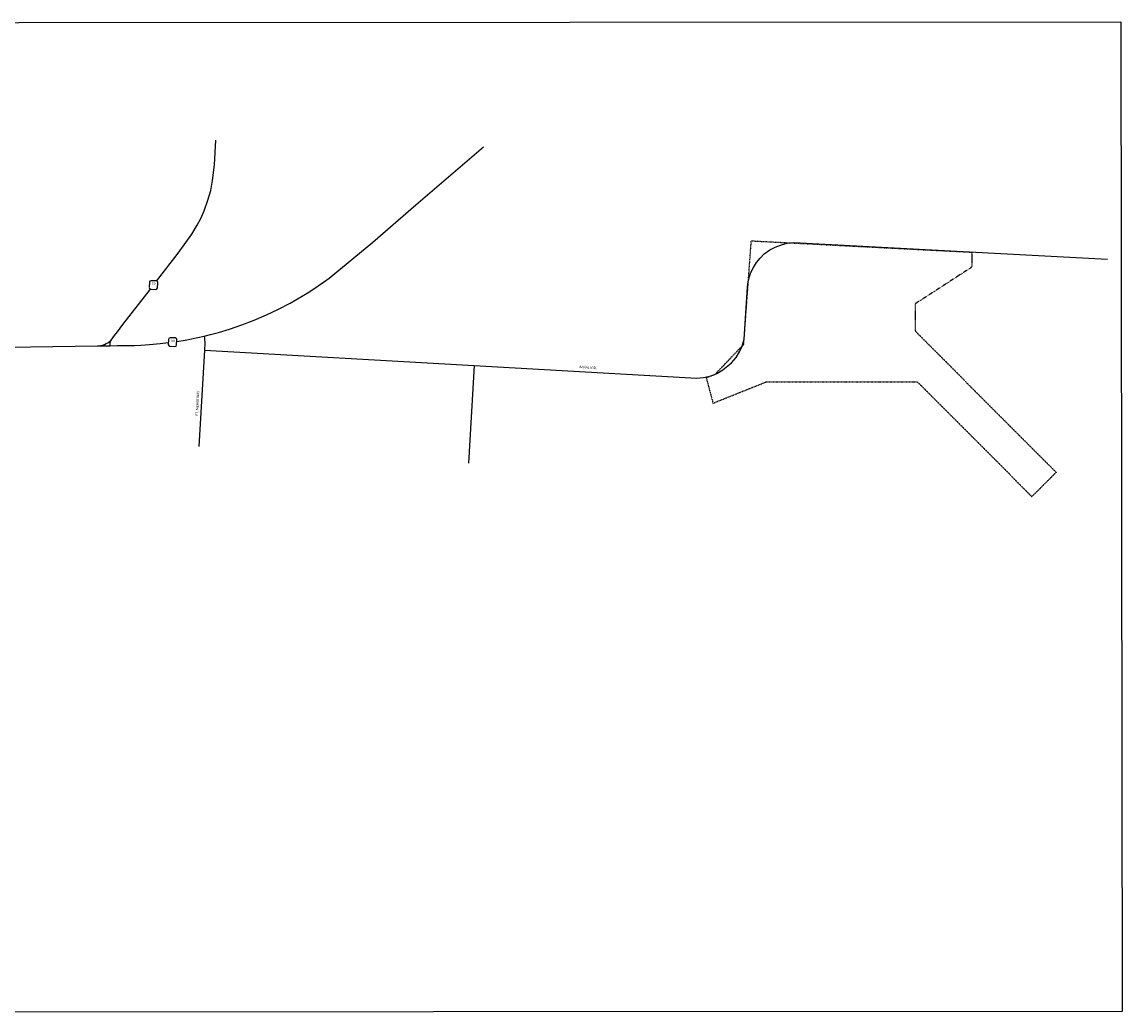
# Model space of a CAD drawing. Extents: x 447623 to 501701, y 16153899 to 16173326.
# Drawn here: x 480121 to 501701, y 16153899 to 16173326 of the extents above; entities that cross this region are included whole.
import ezdxf
from ezdxf.enums import TextEntityAlignment as Align

# ---------------------------------------------------------------- set-up
doc = ezdxf.new("R2010")
doc.units = 0
doc.header["$MEASUREMENT"] = 0
doc.linetypes.add('DGN_STYLE_3', pattern=[0.0011, 0, -0.0011])
for name, color, linetype in [('L13', 7, 'CONTINUOUS'), ('L2', 7, 'CONTINUOUS'), ('L3', 7, 'CONTINUOUS'), ('L5', 7, 'CONTINUOUS'), ('L9', 7, 'CONTINUOUS')]:
    doc.layers.add(name, color=color, linetype=linetype)
doc.styles.add('STYLE-FONT002', font='font002.shx')

# ---------------------------------------------------------------- blocks, each defined once
blk = doc.blocks.new('SD')
at = {"layer": 'L3', "color": 7, "linetype": 'CONTINUOUS'}
for p, q in [((-80, 43), (-80, -55)), ((53, 77), (-46, 77)), ((85, -55), (85, 43)), ((-46, -89), (53, -89))]:
    blk.add_line(p, q, dxfattribs=at)
for centre, start, end in [((-47, 43), 89.9999, 179.9999), ((52, 43), 359.9999, 89.9999), ((-47, -56), 179.9999, 269.9999), ((52, -56), 269.9999, 359.9999)]:
    blk.add_arc(centre, 33, start, end, dxfattribs=at)
blk = doc.blocks.new('SD_1')
at = {"layer": 'L3', "color": 7, "linetype": 'CONTINUOUS'}
for p, q in [((-80, 43), (-80, -55)), ((53, 77), (-46, 77)), ((85, -55), (85, 43)), ((-46, -89), (53, -89))]:
    blk.add_line(p, q, dxfattribs=at)
for centre, start, end in [((-47, 43), 89.9999, 179.9999), ((52, 43), 359.9999, 89.9999), ((-47, -56), 179.9999, 269.9999), ((52, -56), 269.9999, 359.9999)]:
    blk.add_arc(centre, 33, start, end, dxfattribs=at)

msp = doc.modelspace()

# ---------------------------------------------------------------- linework, layer by layer
at = {"layer": 'L13', "color": 7, "linetype": 'CONTINUOUS', "flags": 128}
msp.add_lwpolyline([(447623, 16173299), (501676, 16173326), (501701, 16153926), (447648, 16153899), (447623, 16173299)], close=True, dxfattribs=at)
at = {"layer": 'L2', "color": 6, "linetype": 'DGN_STYLE_3'}
for p, q in [((494280, 16167007), (494428, 16169036)), ((494428, 16169036), (498755, 16168814)), ((498755, 16168814), (498755, 16168521)), ((498755, 16168521), (497643, 16167801)), ((497643, 16167801), (497643, 16167267)), ((497643, 16167267), (500409, 16164498)), ((493721, 16166422), (494280, 16167007)), ((493544, 16166352), (493721, 16166422)), ((493544, 16166352), (493677, 16165853)), ((493677, 16165853), (494719, 16166271)), ((494719, 16166271), (497687, 16166271)), ((497687, 16166271), (499933, 16164022)), ((500409, 16164498), (499933, 16164022))]:
    msp.add_line(p, q, dxfattribs=at)
at = {"layer": 'L3', "color": 2, "linetype": 'CONTINUOUS', "flags": 128}
for points in [[(482763, 16168248), (483184, 16168792), (483455, 16169164), (483559, 16169346), (483627, 16169476), (483627, 16169476), (483693, 16169624), (483768, 16169836), (483824, 16170023), (483861, 16170218), (483896, 16170524), (483923, 16171012)], [(483159, 16167065), (483325, 16167091), (483449, 16167115), (483571, 16167141), (483694, 16167168), (483819, 16167200), (483978, 16167239), (484192, 16167307), (484437, 16167391), (484679, 16167484), (484917, 16167586), (485150, 16167696), (485380, 16167816), (485605, 16167944), (485715, 16168012), (485824, 16168081), (486039, 16168226), (486144, 16168302), (487003, 16169013), (487848, 16169739), (489173, 16170877)], [(483704, 16166895), (488993, 16166595), (493362, 16166346), (493492, 16166355), (493638, 16166389), (493752, 16166435), (493873, 16166504), (494041, 16166643), (494129, 16166751), (494206, 16166875), (494249, 16166974), (494289, 16167109), (494353, 16168125), (494370, 16168242), (494390, 16168336), (494417, 16168414), (494470, 16168515), (494529, 16168611), (494603, 16168698), (494684, 16168781), (494795, 16168860), (494895, 16168914), (495018, 16168959), (495135, 16168989), (495263, 16169006), (501418, 16168678)], [(481854, 16166980), (481852, 16167028), (481858, 16167060), (481869, 16167091), (481935, 16167182), (481993, 16167252), (482098, 16167394), (482641, 16168091)], [(481601, 16166976), (481630, 16166978), (481664, 16166985), (481702, 16166993), (481738, 16167006), (481771, 16167022), (481802, 16167039), (481831, 16167058), (481869, 16167091)], [(472614, 16166879), (472930, 16166873), (473625, 16166880), (475028, 16166893), (476810, 16166915), (478520, 16166933), (481601, 16166976), (481854, 16166980)], [(481854, 16166980), (481985, 16166981), (482203, 16166984), (482328, 16166987), (482454, 16166992), (482623, 16167002), (482829, 16167021), (482992, 16167041)]]:
    msp.add_lwpolyline(points, dxfattribs=at)
at = {"layer": 'L5', "color": 1, "linetype": 'CONTINUOUS'}
msp.add_line((488993, 16166595), (488879, 16164680), dxfattribs=at)
at = {"layer": 'L5', "color": 1, "linetype": 'CONTINUOUS', "flags": 128}
msp.add_lwpolyline([(483694, 16167168), (483701, 16167126), (483706, 16167026), (483704, 16166895), (483590, 16165002)], dxfattribs=at)

# ---------------------------------------------------------------- block references
at = {"layer": 'L3', "color": 7, "linetype": 'CONTINUOUS', "xscale": 0.9999983616443467, "yscale": 0.9999983616443467, "zscale": 0.9999983616443467, "rotation": 357.1822022367921}
for name, p in [('SD_1', (482698, 16168176)), ('SD_1', (482698, 16168176)), ('SD', (483073, 16167057))]:
    msp.add_blockref(name, p, dxfattribs=at)

# ---------------------------------------------------------------- texts
at = {"layer": 'L3', "color": 7, "linetype": 'CONTINUOUS', "style": 'STYLE-FONT002'}
for s, p in [('79', (482702, 16168169)), ('79', (482702, 16168169)), ('34', (483078, 16167052))]:
    msp.add_text(s, height=50.1, rotation=357.2282, dxfattribs=at).set_placement(p, align=Align.CENTER)
at = {"layer": 'L9', "color": 7, "linetype": 'CONTINUOUS', "style": 'STYLE-FONT002'}
for s, height, rotation, p in [('ALKALI RD.', 50, 355.6445, (491227, 16166532)), ('FT. MEADE WAY', 50.05, 87.4507, (483588, 16165850))]:
    msp.add_text(s, height=height, rotation=rotation, dxfattribs=at).set_placement(p, align=Align.CENTER)

doc.saveas('drawing.dxf')
